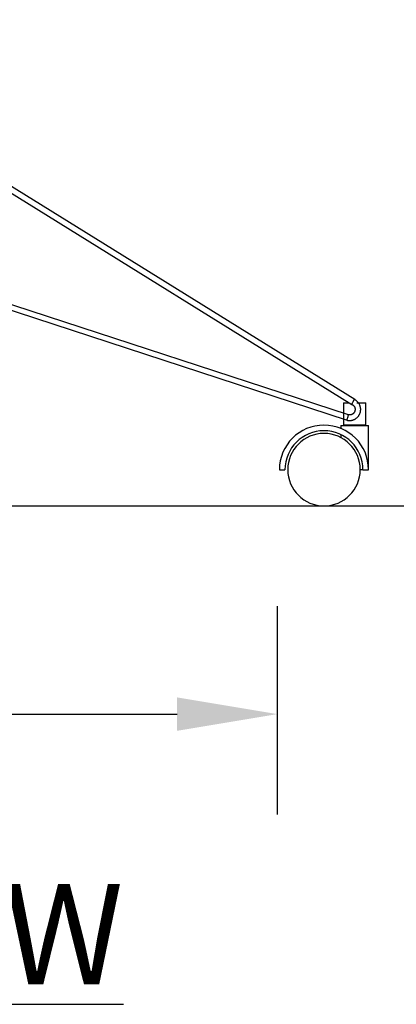
# Model space of a CAD drawing. Units: inches. Extents: x 0 to 204, y 0 to 264.
# Drawn here: x 92 to 100, y 78 to 100 of the extents above; entities that cross this region are included whole.
import ezdxf

# ---------------------------------------------------------------- set-up
doc = ezdxf.new("R2010")
doc.units = ezdxf.units.IN
doc.header["$MEASUREMENT"] = 0
doc.layers.get('0').update_dxf_attribs({"color": 10})
doc.layers.add('A-ANNO-DIMS', color=2, linetype='Continuous')
doc.layers.add('A-ANNO-NOTES', color=2, linetype='Continuous')
doc.styles.add('Arial', font='arial.ttf')
doc.dimstyles.new('ARCH-24', dxfattribs={"dimscale": 24, "dimtxt": 0.09375, "dimasz": 0.09375, "dimexe": 0.09375, "dimexo": 0.09375, "dimgap": 0.046875, "dimtad": 1, "dimdec": 4, "dimzin": 3, "dimdsep": 46, "dimlunit": 4, "dimtxsty": 'Arial', "dimcen": 0, "dimdle": 0.09375, "dimclrd": 256, "dimclre": 256, "dimclrt": 256, "dimadec": 0, "dimazin": 0, "dimtfac": 1, "dimtdec": 4, "dimtmove": 2, "dimatfit": 2, "dimfxl": 1, "dimfrac": 2, "dimtolj": 1, "dimtzin": 0, "dimlwd": -1, "dimlwe": -1, "dimarcsym": 0})

# ---------------------------------------------------------------- blocks, each defined once
blk = doc.blocks.new('*D2')
at = {"layer": 'A-ANNO-DIMS', "transparency": 16777216}
for p, q in [((76.01, 119.753), (76.01, 82.205)), ((97.51, 86.878), (97.51, 82.205)), ((78.26, 84.455), (95.26, 84.455))]:
    blk.add_line(p, q, dxfattribs=at)
for points in [[(78.26, 84.83), (78.26, 84.08), (76.01, 84.455)], [(95.26, 84.83), (95.26, 84.08), (97.51, 84.455)]]:
    blk.add_solid(points, dxfattribs=at)
at = {"layer": 'Defpoints', "color": 0, "transparency": 16777216}
for p in [(76.01, 122.003), (97.51, 89.128), (97.51, 84.455)]:
    blk.add_point(p, dxfattribs=at)
at = {"layer": 'A-ANNO-DIMS', "transparency": 16777216, "insert": (86.76, 86.705), "char_height": 2.25, "attachment_point": 5, "style": 'Arial'}
blk.add_mtext('\\A1;D', dxfattribs=at)
blk = doc.blocks.new('*D3')
at = {"layer": 'A-ANNO-DIMS', "transparency": 16777216}
for p, q in [((98.264, 107.128), (106.469, 107.128)), ((104.219, 104.878), (104.219, 91.378)), ((103.724, 89.128), (106.469, 89.128))]:
    blk.add_line(p, q, dxfattribs=at)
for points in [[(103.844, 104.878), (104.594, 104.878), (104.219, 107.128)], [(103.844, 91.378), (104.594, 91.378), (104.219, 89.128)]]:
    blk.add_solid(points, dxfattribs=at)
at = {"layer": 'Defpoints', "color": 0, "transparency": 16777216}
for p in [(96.014, 107.128), (101.474, 89.128), (104.219, 89.128)]:
    blk.add_point(p, dxfattribs=at)
at = {"layer": 'A-ANNO-DIMS', "transparency": 16777216, "insert": (101.93, 98.128), "char_height": 2.25, "attachment_point": 5, "rotation": 90, "style": 'Arial'}
blk.add_mtext('\\A1;SH', dxfattribs=at)
blk = doc.blocks.new('*D9')
at = {"layer": 'A-ANNO-DIMS', "transparency": 16777216}
for p, q in [((99.243, 115.629), (112.21, 115.629)), ((109.96, 91.378), (109.96, 113.379)), ((99.635, 89.128), (112.21, 89.128))]:
    blk.add_line(p, q, dxfattribs=at)
for points in [[(109.585, 113.379), (110.335, 113.379), (109.96, 115.629)], [(109.585, 91.378), (110.335, 91.378), (109.96, 89.128)]]:
    blk.add_solid(points, dxfattribs=at)
at = {"layer": 'Defpoints', "color": 0, "transparency": 16777216}
for p in [(96.993, 115.629), (109.96, 115.629), (97.385, 89.128)]:
    blk.add_point(p, dxfattribs=at)
at = {"layer": 'A-ANNO-DIMS', "transparency": 16777216, "insert": (107.71, 102.378), "char_height": 2.25, "attachment_point": 5, "rotation": 90, "style": 'Arial'}
blk.add_mtext('\\A1;AH', dxfattribs=at)
blk = doc.blocks.new('VALLE-SWIV5PC-SD')
for p, q in [((1.112, 9.289), (12.421, 2.278)), ((12.487, 2.385), (1.172, 9.399)), ((12.347, 2.041), (2.803, 5.16)), ((2.881, 5.003), (12.315, 1.92)), ((12.234, 2.312), (12.234, 1.812)), ((12.234, 2.312), (12.359, 2.312)), ((12.535, 2.312), (12.734, 2.312)), ((12.734, 1.812), (12.734, 2.312)), ((12.172, 1.801), (12.172, 1.73)), ((12.172, 1.801), (12.484, 1.801)), ((12.734, 1.812), (12.234, 1.812)), ((12.484, 1.801), (12.797, 1.801)), ((12.797, 0.812), (12.797, 1.801)), ((12.172, 1.596), (12.172, 1.529)), ((10.797, 0.812), (10.922, 0.812)), ((12.673, 0.812), (12.61, 0.812)), ((12.672, 0.812), (12.797, 0.812))]:
    blk.add_line(p, q)
at = {"flags": 128}
for points in [[(12.315, 1.92), (12.324, 1.918), (12.334, 1.917), (12.344, 1.915), (12.354, 1.914), (12.364, 1.914), (12.374, 1.914), (12.384, 1.914), (12.394, 1.915), (12.404, 1.916), (12.414, 1.918), (12.424, 1.92), (12.433, 1.922), (12.443, 1.925), (12.453, 1.928), (12.462, 1.931), (12.471, 1.935), (12.48, 1.939), (12.489, 1.944), (12.498, 1.949), (12.506, 1.954), (12.515, 1.959), (12.523, 1.965), (12.531, 1.972), (12.538, 1.978), (12.545, 1.985), (12.552, 1.992), (12.559, 1.999), (12.566, 2.007), (12.572, 2.015), (12.577, 2.023), (12.583, 2.032), (12.588, 2.04), (12.593, 2.049), (12.597, 2.058), (12.601, 2.067), (12.605, 2.076), (12.608, 2.086), (12.611, 2.095), (12.614, 2.105), (12.616, 2.115), (12.618, 2.125), (12.619, 2.135), (12.62, 2.144), (12.621, 2.154), (12.621, 2.164), (12.621, 2.174), (12.62, 2.184), (12.619, 2.194), (12.617, 2.204), (12.616, 2.214), (12.613, 2.224), (12.611, 2.234), (12.608, 2.243), (12.605, 2.252), (12.601, 2.262), (12.597, 2.271), (12.592, 2.28), (12.587, 2.289), (12.582, 2.297), (12.577, 2.305), (12.571, 2.314), (12.565, 2.322), (12.558, 2.329), (12.552, 2.337), (12.545, 2.344), (12.537, 2.35), (12.53, 2.357), (12.522, 2.363), (12.514, 2.369), (12.505, 2.375), (12.497, 2.38), (12.488, 2.385), (12.48, 2.389)], [(12.421, 2.278), (12.425, 2.276), (12.43, 2.274), (12.434, 2.272), (12.438, 2.269), (12.443, 2.266), (12.447, 2.263), (12.451, 2.26), (12.454, 2.257), (12.458, 2.253), (12.461, 2.25), (12.465, 2.246), (12.468, 2.242), (12.471, 2.238), (12.474, 2.234), (12.477, 2.23), (12.479, 2.226), (12.482, 2.221), (12.484, 2.217), (12.486, 2.212), (12.488, 2.208), (12.489, 2.203), (12.491, 2.198), (12.492, 2.193), (12.493, 2.189), (12.494, 2.184), (12.495, 2.179), (12.495, 2.174), (12.496, 2.169), (12.496, 2.164), (12.496, 2.159), (12.495, 2.154), (12.495, 2.149), (12.494, 2.144), (12.493, 2.139), (12.492, 2.134), (12.491, 2.129), (12.489, 2.124), (12.488, 2.12), (12.486, 2.115), (12.484, 2.111), (12.482, 2.106), (12.479, 2.102), (12.477, 2.097), (12.474, 2.093), (12.471, 2.089), (12.468, 2.085), (12.465, 2.081), (12.461, 2.078), (12.458, 2.074), (12.454, 2.071), (12.45, 2.067), (12.446, 2.064), (12.442, 2.061), (12.438, 2.059), (12.434, 2.056), (12.43, 2.054), (12.425, 2.051), (12.421, 2.049), (12.416, 2.047), (12.411, 2.046), (12.406, 2.044), (12.402, 2.043), (12.397, 2.042), (12.392, 2.041), (12.387, 2.04), (12.382, 2.039), (12.377, 2.039), (12.372, 2.039), (12.367, 2.039), (12.362, 2.039), (12.357, 2.04), (12.352, 2.04), (12.347, 2.041)], [(12.571, 2.314), (12.565, 2.322), (12.558, 2.329), (12.552, 2.337), (12.545, 2.344), (12.537, 2.35), (12.53, 2.357), (12.522, 2.363), (12.514, 2.369), (12.505, 2.375), (12.497, 2.38), (12.488, 2.385), (12.48, 2.389)]]:
    blk.add_lwpolyline(points, dxfattribs=at)
for radius, start, end in [(1, 0, 180), (0.875, 0, 180), (0.813, 0, 180), (0.813, 180, 360)]:
    blk.add_arc((11.797, 0.812), radius, start, end)
for points, knots in [([(12.421, 2.278), (12.421, 2.278), (12.422, 2.281), (12.426, 2.288), (12.431, 2.297), (12.439, 2.313), (12.45, 2.334), (12.458, 2.348), (12.462, 2.354)], [0, 0, 0, 0, 0.125, 0.1875, 0.25, 0.375, 0.5, 0.625, 0.625, 0.625, 0.625]), ([(12.462, 2.354), (12.463, 2.358), (12.467, 2.364), (12.47, 2.369), (12.471, 2.372)], [0.6250001, 0.6250001, 0.6250001, 0.6250001, 0.6875, 0.75, 0.75, 0.75, 0.75]), ([(12.471, 2.372), (12.474, 2.377), (12.479, 2.386), (12.48, 2.389), (12.48, 2.389)], [0.7500006, 0.7500006, 0.7500006, 0.7500006, 0.875, 1, 1, 1, 1])]:
    blk.add_open_spline(points, degree=3, knots=knots)
blk.add_open_spline([(12.316, 1.924), (12.316, 1.926), (12.318, 1.933), (12.323, 1.95), (12.328, 1.97), (12.334, 1.991), (12.339, 2.011), (12.344, 2.028), (12.347, 2.039), (12.347, 2.041), (12.347, 2.041)], degree=3)

msp = doc.modelspace()

# ---------------------------------------------------------------- linework, layer by layer
msp.add_line((19.17422, 89.1276), (126.82237, 89.1276))

# ---------------------------------------------------------------- block references
msp.add_blockref('VALLE-SWIV5PC-SD', (86.76044, 89.1276))

# ---------------------------------------------------------------- texts
at = {"layer": 'A-ANNO-NOTES', "insert": (86.80806, 80.64333), "char_height": 2.25, "width": 30.2182692, "attachment_point": 2, "style": 'Arial'}
msp.add_mtext('{\\fArial|b0|i0|c0|p34;\\LSIDE VIEW}', dxfattribs=at)

# ---------------------------------------------------------------- dimensions: what is measured, and where the dimension line sits
at = {"layer": 'A-ANNO-DIMS'}
dim = msp.add_linear_dim(base=(97.51044, 84.45548), p1=(76.01044, 122.0026), p2=(97.51044, 89.1276), text='D', dimstyle='ARCH-24', dxfattribs=at)
dim.commit()
dim.dimension.update_dxf_attribs({"geometry": '*D2', "text_midpoint": (86.76044, 86.70548)})
for base, p1, p2, text, picture, middle in [((109.95971, 115.62876), (97.38544, 89.1276), (96.99309, 115.62876), 'AH', '*D9', (107.70971, 102.37818)), ((104.21864, 89.1276), (96.01409, 107.1276), (101.47385, 89.1276), 'SH', '*D3', (101.93027, 98.1276))]:
    dim = msp.add_linear_dim(base=base, p1=p1, p2=p2, angle=90, text=text, dimstyle='ARCH-24', dxfattribs=at)
    dim.commit()
    dim.dimension.update_dxf_attribs({"geometry": picture, "text_midpoint": middle})

doc.saveas('drawing.dxf')
